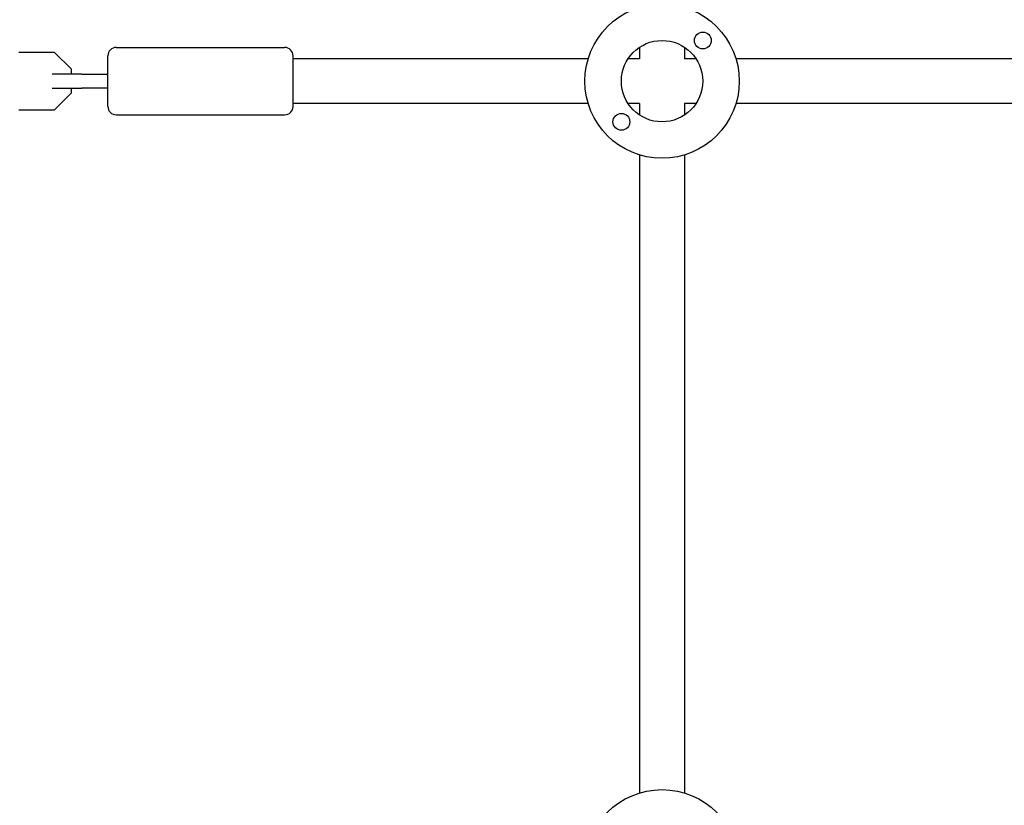
# Model space of a CAD drawing. Units: millimetres. Extents: x -5019 to 5185, y -3403 to 4045.
# Drawn here: x 28 to 379, y -519 to -239 of the extents above; entities that cross this region are included whole.
import ezdxf

# ---------------------------------------------------------------- set-up
doc = ezdxf.new("R2010")
doc.units = ezdxf.units.MM
doc.header["$LTSCALE"] = 20
doc.layers.add('2d', color=230, linetype='Continuous')

msp = doc.modelspace()

# ---------------------------------------------------------------- linework, layer by layer
at = {"layer": '2d'}
for p, q in [((62.5, -249, 122.97), (122.5, -249, 122.97)), ((249, -248.91, 122.97), (249, -253, 122.97)), ((265, -248.91, 122.97), (265, -253, 122.97)), ((40.52, -250.8, 122.97), (27.75, -250.8, 122.97)), ((46.5, -256.78, 122.97), (40.52, -250.8, 122.97)), ((59.5, -270, 122.97), (59.5, -252, 122.97)), ((125.5, -270, 122.97), (125.5, -252, 122.97)), ((230.69, -253, 122.97), (125.5, -253, 122.97)), ((249, -253, 122.97), (244.91, -253, 122.97)), ((269.09, -253, 122.97), (265, -253, 122.97)), ((505.69, -253, 122.97), (283.31, -253, 122.97)), ((50.22, -258.5, 122.97), (39.63, -258.5, 122.97)), ((46.5, -258.5, 122.97), (46.5, -256.78, 122.97)), ((39.63, -263.5, 122.97), (50.22, -263.5, 122.97)), ((40.52, -271.2, 122.97), (46.5, -265.22, 122.97)), ((46.5, -265.22, 122.97), (46.5, -263.5, 122.97)), ((230.69, -269, 122.97), (125.5, -269, 122.97)), ((249, -269, 122.97), (244.91, -269, 122.97)), ((249, -269, 122.97), (249, -273.09, 122.97)), ((265, -269, 122.97), (265, -273.09, 122.97)), ((269.09, -269, 122.97), (265, -269, 122.97)), ((505.69, -269, 122.97), (283.31, -269, 122.97)), ((27.75, -271.2, 122.97), (40.52, -271.2, 122.97)), ((62.5, -273, 122.97), (122.5, -273, 122.97)), ((249, -287.31, 122.97), (249, -514.69, 122.97)), ((265, -287.31, 122.97), (265, -514.69, 122.97))]:
    msp.add_line(p, q, dxfattribs=at)
for centre, radius in [((257, -261, 122.97), 27.5), ((271.5, -246.5, 122.97), 3), ((257, -261, 122.97), 14.5), ((242.5, -275.5, 122.97), 3), ((257, -541, 122.97), 27.5)]:
    msp.add_circle(centre, radius, dxfattribs=at)
for centre, start, end in [((62.5, -252, 122.97), 90, 180), ((122.5, -252, 122.97), 0, 90), ((62.5, -270, 122.97), 180, 270), ((122.5, -270, 122.97), 270, 0)]:
    msp.add_arc(centre, 3, start, end, dxfattribs=at)
for points, knots in [([(50.22, -258.5, 122.97), (51.91, -258.5, 122.97), (53.72, -258.5, 122.97), (56.84, -258.5, 122.97), (58.16, -258.5, 122.97), (59.5, -258.5, 122.97)], [0, 0, 0, 0, 5.841435, 5.841435, 9.918784, 9.918784, 9.918784, 9.918784]), ([(59.5, -263.5, 122.97), (58.34, -263.5, 122.97), (57.19, -263.5, 122.97), (54.47, -263.5, 122.97), (52.93, -263.5, 122.97), (51.03, -263.5, 122.97), (50.63, -263.5, 122.97), (50.22, -263.5, 122.97)], [1.014643, 1.014643, 1.014643, 1.014643, 4.562057, 4.562057, 9.550563, 9.550563, 10.938235, 10.938235, 10.938235, 10.938235])]:
    msp.add_open_spline(points, degree=3, knots=knots, dxfattribs=at)

doc.saveas('drawing.dxf')
